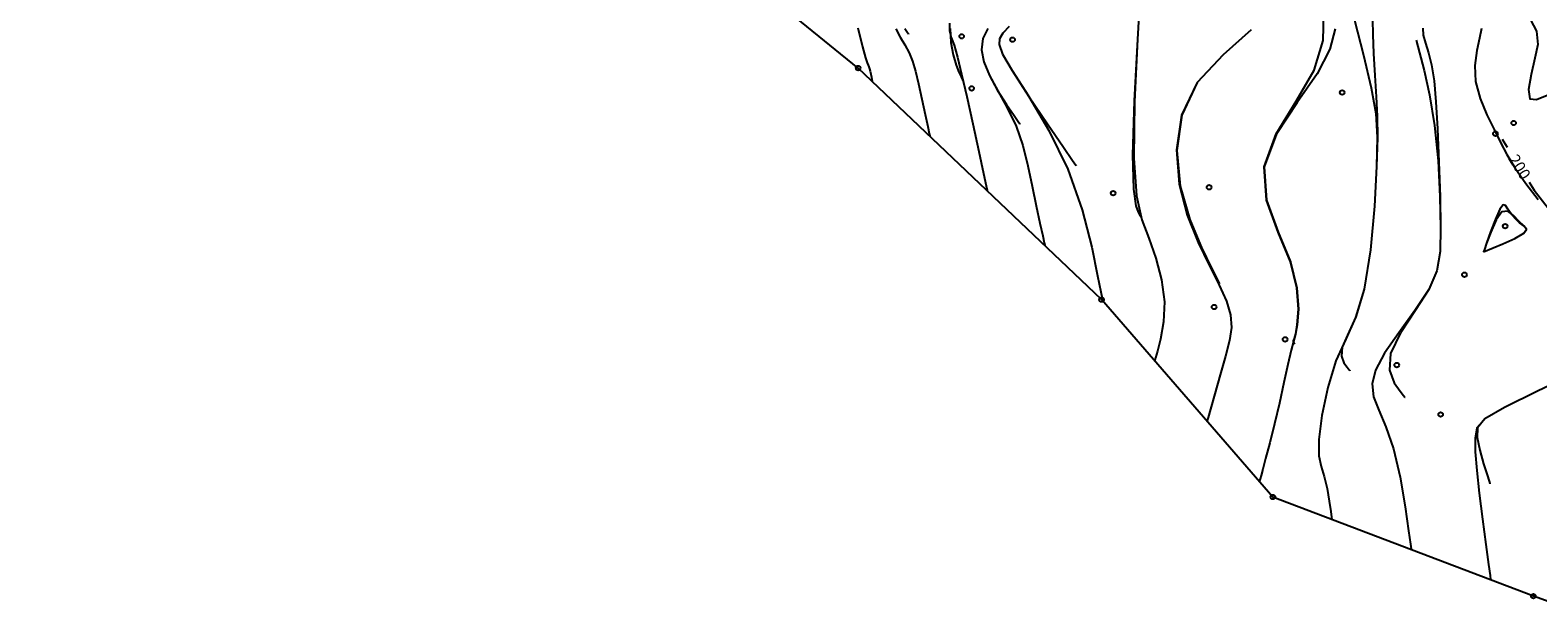
# Model space of a CAD drawing. Extents: x 518446 to 527121, y 8964827 to 8970237.
# Drawn here: x 524080 to 524179, y 8965984 to 8966022 of the extents above; entities that cross this region are included whole.
import ezdxf

# ---------------------------------------------------------------- set-up
doc = ezdxf.new("R2010")
doc.units = 0
doc.header["$LTSCALE"] = 0.2
doc.header["$PDMODE"] = 1
doc.linetypes.add('CONTINUO', pattern=[0])
doc.layers.get('0').update_dxf_attribs({"linetype": 'CONTINUOUS'})
for name, color, linetype in [('_TG', 7, 'CONTINUO'), ('CURVASTG', 7, 'CONTINUO'), ('TG', 7, 'CONTINUO')]:
    doc.layers.add(name, color=color, linetype=linetype)
doc.styles.add('SIMPLEX', font='simplex', dxfattribs={"height": 0.2})
doc.styles.get("Standard").update_dxf_attribs({"font": 'romans.shx'})

# ---------------------------------------------------------------- blocks, each defined once
blk = doc.blocks.new('SIMB_BOLINHA')
at = {"color": 0, "linetype": 'CONTINUOUS'}
blk.add_circle((0, 0), 0.15, dxfattribs=at)
at = {"color": 0}
blk.add_point((0, 0), dxfattribs=at)
for tag in ['desc:', 'cota:', 'pto:']:
    blk.add_attdef(tag, (0, 0), '', height=1)

msp = doc.modelspace()

# ---------------------------------------------------------------- linework, layer by layer
at = {"layer": 'CURVASTG', "color": 1, "linetype": 'CONTINUO'}
for points in [[(524154.463, 8966036.088, 205), (524154.58, 8966035.598, 205), (524154.284, 8966033.639, 205), (524153.873, 8966031.464, 205), (524153.508, 8966029.647, 205), (524153.307, 8966028.616, 205), (524153.243, 8966028.208, 205), (524153.247, 8966028.116, 205), (524153.262, 8966028.081, 205), (524153.272, 8966028.05, 205), (524153.27, 8966028.023, 205), (524153.245, 8966027.9, 205), (524153.175, 8966027.181, 205), (524153.035, 8966025.271, 205), (524152.822, 8966021.862, 205), (524152.611, 8966017.8, 205), (524152.501, 8966014.222, 205), (524152.558, 8966011.995, 205), (524152.717, 8966010.906, 205), (524152.882, 8966010.475, 205), (524152.978, 8966010.289, 205), (524153.013, 8966010.221, 205), (524153.018, 8966010.211, 205)], [(524153.035, 8966025.271, 205), (524152.825, 8966021.855, 205), (524152.638, 8966017.745, 205), (524152.591, 8966014.038, 205), (524152.77, 8966011.55, 205), (524153.125, 8966009.987, 205), (524153.574, 8966008.777, 205), (524154.033, 8966007.459, 205), (524154.405, 8966006.029, 205), (524154.596, 8966004.596, 205), (524154.545, 8966003.268, 205), (524154.347, 8966002.147, 205), (524154.134, 8966001.338, 205), (524154.01, 8966000.901, 205), (524153.964, 8966000.74, 205), (524153.958, 8966000.718, 205)], [(524134.467, 8966022.597, 210), (524134.762, 8966021.355, 210), (524134.963, 8966020.622, 210), (524135.078, 8966020.291, 210), (524135.141, 8966020.156, 210), (524135.185, 8966020.046, 210), (524135.222, 8966019.916, 210), (524135.26, 8966019.753, 210), (524135.303, 8966019.556, 210), (524135.347, 8966019.356, 210), (524135.381, 8966019.197, 210), (524135.4, 8966019.11, 210), (524135.407, 8966019.077, 210), (524135.408, 8966019.073, 210)], [(524175.432, 8966022.563, 200), (524175.306, 8966021.923, 200), (524175.12, 8966021.108, 200), (524174.995, 8966020.134, 200), (524175.043, 8966019.065, 200), (524175.332, 8966017.962, 200), (524175.779, 8966016.89, 200), (524176.256, 8966015.915, 200), (524176.676, 8966015.069, 200), (524177.102, 8966014.266, 200), (524177.635, 8966013.386, 200), (524178.34, 8966012.361, 200), (524179.146, 8966011.32, 200)], [(524176.79, 8966015.282, 200), (524177.124, 8966014.751, 200)], [(524178.561, 8966012.465, 200), (524178.895, 8966011.934, 200), (524179.832, 8966010.719, 200)], [(524181.683, 8965999.938, 200), (524179.116, 8965998.709, 200), (524176.929, 8965997.644, 200), (524175.652, 8965996.894, 200), (524175.123, 8965996.304, 200), (524175.006, 8965995.644, 200), (524175.023, 8965994.722, 200), (524175.112, 8965993.508, 200), (524175.27, 8965992.014, 200), (524175.483, 8965990.3, 200), (524175.706, 8965988.633, 200), (524175.888, 8965987.328, 200), (524175.988, 8965986.611, 200), (524176.025, 8965986.347, 200), (524176.03, 8965986.309, 200)], [(524181.683, 8965999.938, 200), (524179.116, 8965998.709, 200), (524176.929, 8965997.644, 200), (524175.657, 8965996.895, 200), (524175.162, 8965996.315, 200), (524175.14, 8965995.679, 200), (524175.319, 8965994.839, 200), (524175.569, 8965993.941, 200), (524175.795, 8965993.208, 200), (524175.922, 8965992.801, 200), (524175.969, 8965992.652, 200), (524175.976, 8965992.63, 200)]]:
    msp.add_polyline3d(points, dxfattribs=at)
at = {"layer": 'CURVASTG', "color": 54, "linetype": 'CONTINUO'}
for points in [[(524140.488, 8966022.905, 208), (524140.48, 8966022.399, 208), (524140.592, 8966021.976, 208), (524140.779, 8966021.452, 208), (524141.006, 8966020.669, 208), (524141.278, 8966019.563, 208), (524141.613, 8966018.092, 208), (524142.011, 8966016.289, 208), (524142.407, 8966014.468, 208), (524142.72, 8966013.017, 208), (524142.892, 8966012.217, 208), (524142.956, 8966011.923, 208), (524142.965, 8966011.881, 208)], [(524163.157, 8966001.817, 203), (524163.099, 8966001.894, 203), (524163.074, 8966001.959, 203), (524163.081, 8966002.048, 203), (524163.134, 8966002.182, 203), (524163.223, 8966002.481, 203), (524163.326, 8966003.086, 203), (524163.399, 8966004.104, 203), (524163.302, 8966005.502, 203), (524162.874, 8966007.214, 203), (524162.069, 8966009.167, 203), (524161.314, 8966011.279, 203), (524161.157, 8966013.462, 203), (524161.948, 8966015.64, 203), (524163.253, 8966017.771, 203), (524164.445, 8966019.824, 203), (524165.033, 8966021.764, 203), (524165.081, 8966023.551, 203)], [(524168.275, 8966023.126, 202), (524168.285, 8966022.17, 202), (524168.338, 8966020.909, 202), (524168.426, 8966019.478, 202), (524168.517, 8966018.075, 202), (524168.579, 8966016.805, 202), (524168.591, 8966015.398, 202), (524168.535, 8966013.494, 202), (524168.391, 8966010.887, 202), (524168.129, 8966008.003, 202), (524167.72, 8966005.424, 202), (524167.155, 8966003.56, 202), (524166.506, 8966002.137, 202), (524165.868, 8966000.706, 202), (524165.327, 8965998.955, 202), (524164.934, 8965997.11, 202), (524164.732, 8965995.533, 202), (524164.741, 8965994.476, 202), (524164.893, 8965993.764, 202), (524165.098, 8965993.111, 202), (524165.282, 8965992.313, 202), (524165.424, 8965991.483, 202), (524165.522, 8965990.813, 202), (524165.574, 8965990.442, 202), (524165.593, 8965990.305, 202), (524165.596, 8965990.286, 202)], [(524167.09, 8966023.099, 202), (524167.681, 8966020.814, 202), (524168.188, 8966018.668, 202), (524168.482, 8966016.98, 202), (524168.579, 8966015.42, 202), (524168.535, 8966013.494, 202), (524168.391, 8966010.887, 202), (524168.129, 8966008.003, 202), (524167.72, 8966005.424, 202), (524167.169, 8966003.594, 202), (524166.624, 8966002.407, 202), (524166.268, 8966001.619, 202), (524166.227, 8966001.024, 202), (524166.394, 8966000.58, 202), (524166.605, 8966000.286, 202), (524166.731, 8966000.131, 202), (524166.778, 8966000.074, 202), (524166.785, 8966000.065, 202)], [(524178.462, 8966023.456, 199), (524179.035, 8966022.376, 199), (524179.119, 8966021.503, 199), (524178.933, 8966020.606, 199), (524178.68, 8966019.544, 199), (524178.521, 8966018.544, 199), (524178.604, 8966017.925, 199), (524179.033, 8966017.891, 199), (524179.748, 8966018.181, 199)], [(524136.953, 8966022.538, 209), (524137.243, 8966021.989, 209), (524137.553, 8966021.476, 209), (524137.836, 8966020.962, 209), (524138.059, 8966020.404, 209), (524138.246, 8966019.745, 209), (524138.437, 8966018.923, 209), (524138.657, 8966017.922, 209), (524138.877, 8966016.912, 209), (524139.051, 8966016.107, 209), (524139.146, 8966015.663, 209), (524139.181, 8966015.5, 209), (524139.186, 8966015.477, 209)], [(524137.556, 8966022.569, 209), (524137.723, 8966022.297, 209), (524137.784, 8966022.197, 209), (524137.793, 8966022.182, 209)], [(524140.524, 8966022.565, 208), (524140.558, 8966021.647, 208), (524140.711, 8966020.824, 208), (524140.909, 8966020.154, 208), (524141.092, 8966019.678, 208), (524141.24, 8966019.372, 208), (524141.344, 8966019.193, 208), (524141.4, 8966019.102, 208), (524141.42, 8966019.068, 208), (524141.423, 8966019.064, 208)], [(524142.991, 8966022.556, 207), (524142.677, 8966021.893, 207), (524142.589, 8966021.167, 207), (524142.735, 8966020.366, 207), (524143.099, 8966019.469, 207), (524143.643, 8966018.488, 207), (524144.235, 8966017.554, 207), (524144.723, 8966016.832, 207), (524144.995, 8966016.437, 207), (524145.095, 8966016.291, 207), (524145.109, 8966016.27, 207)], [(524142.991, 8966022.556, 207), (524142.677, 8966021.893, 207), (524142.589, 8966021.167, 207), (524142.735, 8966020.366, 207), (524143.099, 8966019.469, 207), (524143.647, 8966018.462, 207), (524144.274, 8966017.352, 207), (524144.856, 8966016.148, 207), (524145.3, 8966014.866, 207), (524145.634, 8966013.539, 207), (524145.914, 8966012.201, 207), (524146.183, 8966010.905, 207), (524146.424, 8966009.77, 207), (524146.604, 8966008.931, 207), (524146.702, 8966008.476, 207), (524146.738, 8966008.308, 207), (524146.743, 8966008.284, 207)], [(524144.389, 8966022.681, 206), (524143.98, 8966022.248, 206), (524143.773, 8966021.888, 206), (524143.735, 8966021.5, 206), (524143.964, 8966020.878, 206), (524144.593, 8966019.793, 206), (524145.67, 8966018.136, 206), (524146.917, 8966016.287, 206), (524147.969, 8966014.748, 206), (524148.557, 8966013.891, 206), (524148.773, 8966013.576, 206), (524148.804, 8966013.531, 206)], [(524144.389, 8966022.681, 206), (524143.98, 8966022.248, 206), (524143.773, 8966021.888, 206), (524143.735, 8966021.5, 206), (524143.964, 8966020.878, 206), (524144.593, 8966019.793, 206), (524145.681, 8966018.083, 206), (524147, 8966015.86, 206), (524148.25, 8966013.306, 206), (524149.19, 8966010.632, 206), (524149.824, 8966008.174, 206), (524150.213, 8966006.296, 206), (524150.42, 8966005.25, 206), (524150.503, 8966004.838, 206), (524150.521, 8966004.749, 206), (524150.524, 8966004.721, 206), (524150.522, 8966004.703, 206), (524150.52, 8966004.692, 206), (524150.518, 8966004.686, 206), (524150.517, 8966004.684, 206), (524150.517, 8966004.683, 206)], [(524160.293, 8966022.47, 204), (524158.456, 8966020.829, 204), (524156.748, 8966018.998, 204), (524155.731, 8966016.869, 204), (524155.391, 8966014.578, 204), (524155.566, 8966012.328, 204), (524156.095, 8966010.286, 204), (524156.815, 8966008.495, 204), (524157.565, 8966006.965, 204), (524158.202, 8966005.697, 204), (524158.672, 8966004.639, 204), (524158.944, 8966003.732, 204), (524158.997, 8966002.904, 204), (524158.867, 8966002.041, 204), (524158.602, 8966001.021, 204), (524158.257, 8965999.783, 204), (524157.903, 8965998.532, 204), (524157.62, 8965997.534, 204), (524157.464, 8965996.983, 204), (524157.406, 8965996.781, 204), (524157.398, 8965996.752, 204)], [(524160.293, 8966022.47, 204), (524158.456, 8966020.829, 204), (524156.748, 8966018.998, 204), (524155.734, 8966016.864, 204), (524155.414, 8966014.54, 204), (524155.643, 8966012.199, 204), (524156.259, 8966010.012, 204), (524157.027, 8966008.158, 204), (524157.693, 8966006.812, 204), (524158.067, 8966006.087, 204), (524158.205, 8966005.82, 204), (524158.225, 8966005.781, 204)], [(524165.821, 8966022.54, 203), (524165.465, 8966021.198, 203), (524164.634, 8966019.579, 203), (524163.309, 8966017.699, 203), (524161.955, 8966015.631, 203), (524161.157, 8966013.462, 203), (524161.314, 8966011.279, 203), (524162.069, 8966009.167, 203), (524162.874, 8966007.214, 203), (524163.302, 8966005.502, 203), (524163.399, 8966004.104, 203), (524163.326, 8966003.086, 203), (524163.217, 8966002.457, 203), (524163.087, 8966001.991, 203), (524162.922, 8966001.404, 203), (524162.709, 8966000.479, 203), (524162.452, 8965999.278, 203), (524162.155, 8965997.931, 203), (524161.831, 8965996.566, 203), (524161.515, 8965995.311, 203), (524161.249, 8965994.29, 203), (524161.063, 8965993.595, 203), (524160.948, 8965993.175, 203), (524160.884, 8965992.947, 203), (524160.852, 8965992.833, 203), (524160.84, 8965992.792, 203), (524160.838, 8965992.786, 203)], [(524171.579, 8966022.591, 201), (524171.606, 8966022.114, 201), (524171.743, 8966021.593, 201), (524171.947, 8966020.969, 201), (524172.154, 8966020.168, 201), (524172.316, 8966019.115, 201), (524172.437, 8966017.738, 201), (524172.537, 8966015.966, 201), (524172.629, 8966013.799, 201), (524172.702, 8966011.515, 201), (524172.741, 8966009.466, 201), (524172.71, 8966007.897, 201), (524172.495, 8966006.635, 201), (524171.965, 8966005.406, 201), (524171.056, 8966004.01, 201), (524169.988, 8966002.55, 201), (524169.048, 8966001.206, 201), (524168.468, 8966000.107, 201), (524168.251, 8965999.193, 201), (524168.34, 8965998.353, 201), (524168.673, 8965997.468, 201), (524169.146, 8965996.382, 201), (524169.645, 8965994.934, 201), (524170.076, 8965993.06, 201), (524170.41, 8965991.111, 201), (524170.64, 8965989.535, 201), (524170.762, 8965988.664, 201), (524170.806, 8965988.343, 201), (524170.813, 8965988.298, 201)], [(524171.128, 8966021.787, 201), (524171.662, 8966019.808, 201), (524172.023, 8966018.195, 201), (524172.351, 8966016.173, 201), (524172.574, 8966013.86, 201), (524172.695, 8966011.523, 201), (524172.741, 8966009.466, 201), (524172.71, 8966007.897, 201), (524172.495, 8966006.635, 201), (524171.965, 8966005.406, 201), (524171.072, 8966004.01, 201), (524170.109, 8966002.546, 201), (524169.456, 8966001.19, 201), (524169.379, 8966000.088, 201), (524169.689, 8965999.267, 201), (524170.08, 8965998.722, 201), (524170.314, 8965998.435, 201), (524170.4, 8965998.329, 201), (524170.412, 8965998.314, 201)]]:
    msp.add_polyline3d(points, dxfattribs=at)
for points in [[(524175.56, 8966007.868, 201), (524176.83, 8966008.397, 201), (524177.621, 8966008.76, 201), (524178.208, 8966009.101, 201), (524178.378, 8966009.356, 201), (524178.228, 8966009.563, 201), (524177.932, 8966009.784, 201), (524177.636, 8966010.062, 201), (524177.379, 8966010.374, 201), (524177.169, 8966010.677, 201), (524177.006, 8966010.913, 201), (524176.847, 8966010.962, 201), (524176.636, 8966010.688, 201), (524176.343, 8966010.025, 201), (524176.026, 8966009.186, 201), (524175.766, 8966008.453, 201), (524175.621, 8966008.041, 201), (524175.568, 8966007.89, 201), (524175.56, 8966007.868, 201)], [(524175.56, 8966007.868, 201), (524176.83, 8966008.397, 201), (524177.621, 8966008.76, 201), (524178.208, 8966009.101, 201), (524178.376, 8966009.36, 201), (524178.214, 8966009.594, 201), (524177.883, 8966009.888, 201), (524177.521, 8966010.272, 201), (524177.152, 8966010.559, 201), (524176.771, 8966010.508, 201), (524176.383, 8966009.972, 201), (524176.031, 8966009.179, 201), (524175.766, 8966008.453, 201), (524175.621, 8966008.041, 201), (524175.568, 8966007.89, 201), (524175.56, 8966007.868, 201)]]:
    msp.add_polyline3d(points, close=True, dxfattribs=at)
at = {"layer": 'TG', "color": 7, "linetype": 'CONTINUO'}
msp.add_polyline3d([(524182.042, 8965984.079, 199.33), (524178.836, 8965985.24, 199.462), (524161.728, 8965991.76, 202.741), (524150.471, 8966004.737, 206.014), (524134.478, 8966019.958, 210.246), (524119.234, 8966032.356, 213.641), (524110.321, 8966042.008, 213.843), (524097.68, 8966050.089, 214.871), (524085.252, 8966055.721, 219.472), (524061.699, 8966057.13, 222.386), (524041.245, 8966048.907, 226.096), (524037.672, 8966041.967, 226.473), (524033.166, 8966032.533, 226.734), (524030.832, 8966024.619, 227.175), (524025.656, 8966024.711, 227.685), (524016.204, 8966026.857, 228.396), (524003.688, 8966032.056, 228.257), (523992.051, 8966036.899, 227.673), (523978.763, 8966037.082, 228.686), (523964.68, 8966035.518, 230.506), (523955.447, 8966031.105, 231.648), (523944.292, 8966029.314, 233.357)], dxfattribs=at)

# ---------------------------------------------------------------- block references
at = {"layer": '_TG', "color": 3}
for p in [(524141.278, 8966022.042, 207.805), (524141.278, 8966022.042, 207.805), (524141.278, 8966022.042, 207.805), (524144.624, 8966021.823, 205.17), (524134.478, 8966019.958, 210.246), (524141.939, 8966018.62, 207.858), (524141.939, 8966018.62, 207.858), (524141.939, 8966018.62, 207.858), (524166.273, 8966018.353, 202.576), (524177.544, 8966016.344, 199.088), (524176.342, 8966015.641, 200.044), (524157.531, 8966012.123, 203.119), (524151.231, 8966011.731, 205.343), (524151.231, 8966011.731, 205.343), (524176.986, 8966009.565, 201.406), (524174.304, 8966006.372, 200.642), (524150.471, 8966004.737, 206.014), (524157.862, 8966004.251, 204.365), (524162.526, 8966002.122, 203.174), (524162.526, 8966002.122, 203.174), (524162.526, 8966002.122, 203.174), (524169.86, 8966000.432, 200.47), (524172.744, 8965997.187, 200.357), (524172.744, 8965997.187, 200.357), (524172.744, 8965997.187, 200.357), (524161.728, 8965991.76, 202.741), (524178.836, 8965985.24, 199.462)]:
    msp.add_blockref('SIMB_BOLINHA', p, dxfattribs=at)

# ---------------------------------------------------------------- texts
at = {"layer": 'CURVASTG', "color": 2, "style": 'SIMPLEX'}
msp.add_text('200', height=0.75, rotation=302.15614, dxfattribs=at).set_placement((524177.165, 8966013.98, 200))

doc.saveas('drawing.dxf')
